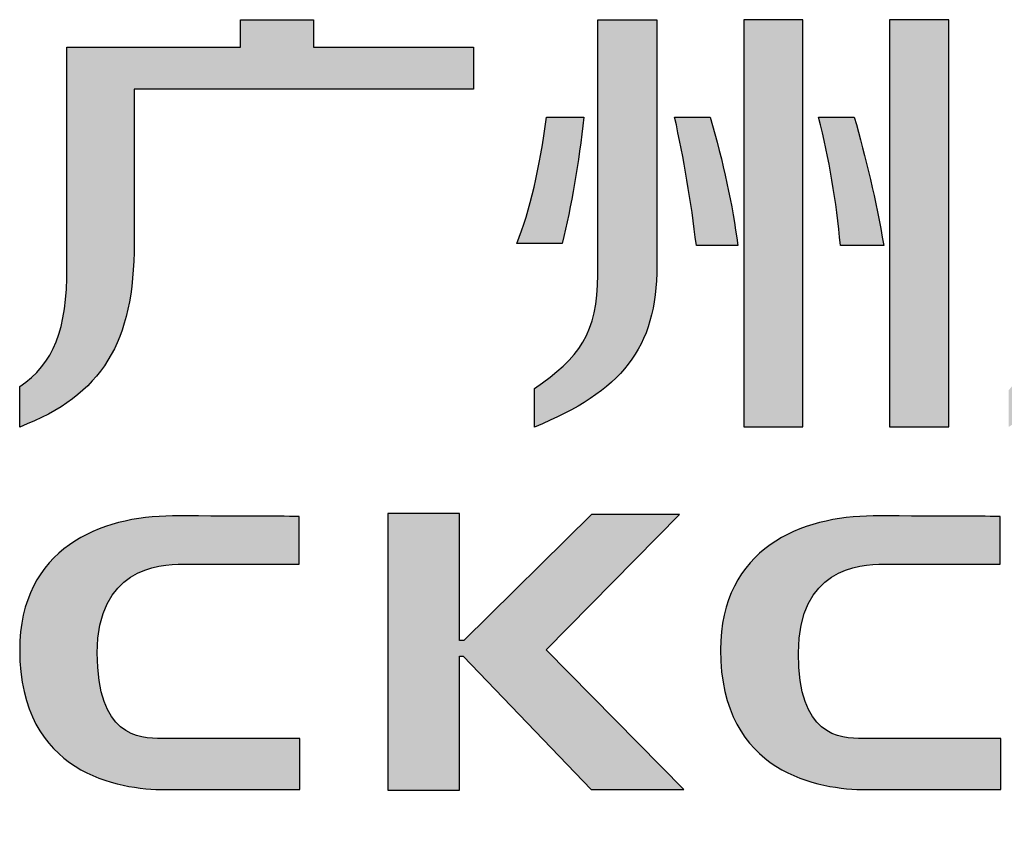
# Model space of a CAD drawing. Units: millimetres. Extents: x 0 to 1485, y 0 to 1067.
# Drawn here: x 912 to 951, y 136 to 168 of the extents above; entities that cross this region are included whole.
import ezdxf

# ---------------------------------------------------------------- set-up
doc = ezdxf.new("R2010")
doc.units = ezdxf.units.MM
doc.header["$LTSCALE"] = 81.675
doc.layers.get('0').update_dxf_attribs({"linetype": 'CONTINUOUS'})

msp = doc.modelspace()

# ---------------------------------------------------------------- hatches: boundary and pattern name
at = {"linetype": 'Continuous'}
h = msp.add_hatch(color=7, dxfattribs=at)
edge = h.paths.add_edge_path()
edge.add_spline(control_points=[(957.716, 156.777), (957.716, 155.098), (957.453, 154.378), (956.772, 153.598), (956.772, 153.598), (956.772, 152.137), (956.772, 152.137), (958.556, 153.242), (959.367, 154.164), (959.367, 157.688), (959.367, 157.688), (959.367, 166.829), (959.367, 166.829), (959.367, 166.829), (960.745, 166.829), (960.745, 166.829), (960.745, 166.829), (960.745, 163.518), (960.745, 163.518), (960.745, 163.518), (959.369, 163.518), (959.369, 163.518), (959.369, 163.518), (960.15, 161.983), (960.15, 161.983), (960.15, 161.983), (960.745, 161.983), (960.745, 161.983), (960.745, 161.983), (960.745, 159.348), (960.745, 159.348), (960.745, 159.348), (959.369, 159.348), (959.369, 159.348), (959.369, 159.348), (960.15, 157.814), (960.15, 157.814), (960.15, 157.814), (960.745, 157.814), (960.745, 157.814), (960.745, 157.814), (960.745, 154.257), (960.745, 154.257), (960.745, 153.82), (960.481, 153.598), (959.957, 153.598), (959.957, 153.598), (959.125, 153.598), (959.125, 153.598), (959.125, 153.598), (959.806, 152.132), (959.806, 152.132), (959.806, 152.132), (960.427, 152.132), (960.427, 152.132), (961.662, 152.132), (962.393, 152.653), (962.393, 153.886), (962.393, 153.886), (962.393, 168.366), (962.393, 168.366), (962.393, 168.366), (957.716, 168.366), (957.716, 168.366), (957.716, 168.366), (957.716, 156.777), (957.716, 156.777)], knot_values=[0, 0, 0, 0, 1, 1, 1, 2, 2, 2, 3, 3, 3, 4, 4, 4, 5, 5, 5, 6, 6, 6, 7, 7, 7, 8, 8, 8, 9, 9, 9, 10, 10, 10, 11, 11, 11, 12, 12, 12, 13, 13, 13, 14, 14, 14, 15, 15, 15, 16, 16, 16, 17, 17, 17, 18, 18, 18, 19, 19, 19, 20, 20, 20, 21, 21, 21, 22, 22, 22, 22], degree=3, periodic=0)
edge = h.paths.add_edge_path()
edge.add_spline(control_points=[(957.05, 166.903), (957.05, 166.903), (957.05, 168.366), (957.05, 168.366), (957.05, 168.366), (952.368, 168.366), (952.368, 168.366), (952.368, 168.366), (952.368, 156.777), (952.368, 156.777), (952.368, 155.098), (952.109, 154.378), (951.428, 153.598), (951.428, 153.598), (951.428, 152.137), (951.428, 152.137), (953.209, 153.242), (954.021, 154.164), (954.021, 157.688), (954.021, 157.688), (954.021, 159.348), (954.021, 159.348), (954.021, 159.348), (954.021, 166.829), (954.021, 166.829), (954.021, 166.829), (955.394, 166.829), (955.394, 166.829), (955.394, 166.829), (955.394, 163.518), (955.394, 163.518), (955.394, 163.518), (954.027, 163.518), (954.027, 163.518), (954.027, 163.518), (954.803, 161.983), (954.803, 161.983), (954.803, 161.983), (955.394, 161.983), (955.394, 161.983), (955.394, 161.983), (955.394, 159.348), (955.394, 159.348), (955.394, 159.348), (954.021, 159.348), (954.021, 159.348), (954.021, 159.348), (954.802, 157.814), (954.802, 157.814), (954.802, 157.814), (955.394, 157.814), (955.394, 157.814), (955.394, 157.814), (955.394, 156.777), (955.394, 156.777), (955.394, 155.098), (955.134, 154.378), (954.454, 153.598), (954.454, 153.598), (954.454, 152.137), (954.454, 152.137), (956.235, 153.242), (957.05, 154.164), (957.05, 157.688), (957.05, 157.688), (957.05, 166.903), (957.05, 166.903)], knot_values=[0, 0, 0, 0, 1, 1, 1, 2, 2, 2, 3, 3, 3, 4, 4, 4, 5, 5, 5, 6, 6, 6, 7, 7, 7, 8, 8, 8, 9, 9, 9, 10, 10, 10, 11, 11, 11, 12, 12, 12, 13, 13, 13, 14, 14, 14, 15, 15, 15, 16, 16, 16, 17, 17, 17, 18, 18, 18, 19, 19, 19, 20, 20, 20, 21, 21, 21, 22, 22, 22, 22], degree=3, periodic=0)
edge = h.paths.add_edge_path()
edge.add_spline(control_points=[(964.95, 160.921), (964.95, 160.921), (964.95, 165.296), (964.95, 165.296), (964.95, 165.296), (968.094, 165.296), (968.094, 165.296), (968.094, 165.296), (968.094, 162.908), (968.094, 162.908), (968.094, 162.387), (967.858, 162.107), (967.228, 162.107), (967.228, 162.107), (965.425, 162.107), (965.425, 162.107), (965.425, 162.107), (966.205, 160.569), (966.205, 160.569), (966.205, 160.569), (967.858, 160.569), (967.858, 160.569), (969.324, 160.523), (970.03, 161.178), (969.973, 162.544), (969.973, 162.544), (969.973, 166.829), (969.973, 166.829), (969.973, 166.829), (966.769, 166.829), (966.769, 166.829), (966.999, 167.155), (967.338, 167.793), (967.511, 168.366), (967.511, 168.366), (965.437, 168.366), (965.437, 168.366), (965.355, 167.812), (965.113, 167.146), (964.897, 166.829), (964.897, 166.829), (963.062, 166.829), (963.062, 166.829), (963.062, 166.829), (963.062, 160.559), (963.062, 160.559), (963.062, 159.018), (963.678, 158.366), (965.182, 158.366), (965.182, 158.366), (968.094, 158.366), (968.094, 158.366), (968.094, 158.366), (968.094, 154.618), (968.094, 154.618), (968.094, 154.012), (967.754, 153.667), (966.989, 153.667), (966.989, 153.667), (964.453, 153.667), (964.453, 153.667), (964.453, 153.667), (965.236, 152.132), (965.236, 152.132), (965.236, 152.132), (967.62, 152.132), (967.62, 152.132), (969.31, 152.132), (969.982, 152.977), (969.982, 154.399), (969.982, 154.399), (969.982, 159.895), (969.982, 159.895), (969.982, 159.895), (965.97, 159.895), (965.97, 159.895), (965.245, 159.895), (964.95, 160.257), (964.95, 160.921)], knot_values=[0, 0, 0, 0, 1, 1, 1, 2, 2, 2, 3, 3, 3, 4, 4, 4, 5, 5, 5, 6, 6, 6, 7, 7, 7, 8, 8, 8, 9, 9, 9, 10, 10, 10, 11, 11, 11, 12, 12, 12, 13, 13, 13, 14, 14, 14, 15, 15, 15, 16, 16, 16, 17, 17, 17, 18, 18, 18, 19, 19, 19, 20, 20, 20, 21, 21, 21, 22, 22, 22, 23, 23, 23, 24, 24, 24, 25, 25, 25, 26, 26, 26, 26], degree=3, periodic=0)
edge = h.paths.add_edge_path()
edge.add_spline(control_points=[(966.638, 164.769), (966.638, 164.769), (965.223, 164.769), (965.223, 164.769), (965.44, 164.234), (965.667, 163.427), (965.807, 162.679), (965.807, 162.679), (967.576, 162.679), (967.576, 162.679), (967.446, 163.238), (966.847, 164.452), (966.638, 164.769)], knot_values=[0, 0, 0, 0, 1, 1, 1, 2, 2, 2, 3, 3, 3, 4, 4, 4, 4], degree=3, periodic=0)
edge = h.paths.add_edge_path()
edge.add_spline(control_points=[(938.115, 164.488), (938.481, 162.828), (938.77, 161.126), (938.98, 159.368), (938.98, 159.368), (940.631, 159.368), (940.631, 159.368), (940.42, 160.979), (940.057, 162.684), (939.531, 164.488), (939.531, 164.488), (938.115, 164.488), (938.115, 164.488)], knot_values=[0, 0, 0, 0, 1, 1, 1, 2, 2, 2, 3, 3, 3, 4, 4, 4, 4], degree=3, periodic=0)
edge = h.paths.add_edge_path()
edge.add_spline(control_points=[(943.854, 164.488), (944.275, 162.828), (944.563, 161.126), (944.72, 159.368), (944.72, 159.368), (946.451, 159.368), (946.451, 159.368), (946.132, 161.174), (945.741, 162.878), (945.27, 164.488), (945.27, 164.488), (943.854, 164.488), (943.854, 164.488)], knot_values=[0, 0, 0, 0, 1, 1, 1, 2, 2, 2, 3, 3, 3, 4, 4, 4, 4], degree=3, periodic=0)
edge = h.paths.add_edge_path()
edge.add_spline(control_points=[(935.049, 158.202), (935.049, 155.877), (934.314, 154.887), (932.531, 153.667), (932.531, 153.667), (932.531, 152.132), (932.531, 152.132), (935.991, 153.546), (937.408, 155.256), (937.408, 158.567), (937.408, 158.567), (937.408, 168.366), (937.408, 168.366), (937.408, 168.366), (935.049, 168.366), (935.049, 168.366), (935.049, 168.366), (935.049, 158.202), (935.049, 158.202)], knot_values=[0, 0, 0, 0, 1, 1, 1, 2, 2, 2, 3, 3, 3, 4, 4, 4, 5, 5, 5, 6, 6, 6, 6], degree=3, periodic=0)
edge = h.paths.add_edge_path()
edge.add_spline(control_points=[(934.497, 164.488), (934.497, 164.488), (933.007, 164.488), (933.007, 164.488), (932.743, 162.44), (932.35, 160.759), (931.827, 159.442), (931.827, 159.442), (933.632, 159.442), (933.632, 159.442), (934.003, 160.952), (934.286, 162.635), (934.497, 164.488)], knot_values=[0, 0, 0, 0, 1, 1, 1, 2, 2, 2, 3, 3, 3, 4, 4, 4, 4], degree=3, periodic=0)
edge = h.paths.add_edge_path()
edge.add_spline(control_points=[(923.724, 168.366), (923.724, 168.366), (920.818, 168.366), (920.818, 168.366), (920.818, 168.366), (920.818, 167.278), (920.818, 167.278), (920.818, 167.278), (913.896, 167.278), (913.896, 167.278), (913.896, 167.278), (913.896, 158.509), (913.896, 158.509), (913.896, 156.005), (913.375, 154.667), (912.011, 153.743), (912.011, 153.743), (912.011, 152.132), (912.011, 152.132), (915.314, 153.4), (916.573, 155.514), (916.573, 159.456), (916.573, 159.456), (916.573, 165.595), (916.573, 165.595), (916.573, 165.595), (930.096, 165.595), (930.096, 165.595), (930.096, 165.595), (930.096, 167.278), (930.096, 167.278), (930.096, 167.278), (923.724, 167.278), (923.724, 167.278), (923.724, 167.278), (923.724, 168.366), (923.724, 168.366)], knot_values=[0, 0, 0, 0, 1, 1, 1, 2, 2, 2, 3, 3, 3, 4, 4, 4, 5, 5, 5, 6, 6, 6, 7, 7, 7, 8, 8, 8, 9, 9, 9, 10, 10, 10, 11, 11, 11, 12, 12, 12, 12], degree=3, periodic=0)
h.paths.add_polyline_path([(943.227, 152.137), (943.227, 168.366), (940.868, 168.366), (940.868, 152.137)])
h.paths.add_polyline_path([(949.043, 152.137), (949.043, 168.366), (946.684, 168.366), (946.684, 152.137)])
h.paths.add_polyline_path([(967.594, 155.312), (967.594, 156.848), (963.044, 156.848), (963.821, 155.312)])
h = msp.add_hatch(color=40, dxfattribs=at)
edge = h.paths.add_edge_path()
edge.add_spline(control_points=[(1139.019, 148.618), (1139.019, 148.618), (1132.944, 148.618), (1132.944, 148.618), (1132.944, 148.618), (1132.944, 137.731), (1132.944, 137.731), (1132.944, 137.731), (1139.604, 137.731), (1139.604, 137.731), (1141.179, 137.731), (1145.547, 137.878), (1145.547, 143.246), (1145.547, 148.365), (1140.414, 148.618), (1139.019, 148.618)], knot_values=[0, 0, 0, 0, 1, 1, 1, 2, 2, 2, 3, 3, 3, 4, 4, 4, 5, 5, 5, 5], degree=3, periodic=0)
edge = h.paths.add_edge_path()
edge.add_spline(control_points=[(1140.262, 139.664), (1140.262, 139.664), (1135.805, 139.664), (1135.805, 139.664), (1135.805, 139.664), (1135.805, 146.696), (1135.805, 146.696), (1135.805, 146.696), (1139.772, 146.696), (1139.772, 146.696), (1141.131, 146.696), (1142.537, 145.713), (1142.537, 143.215), (1142.537, 140.722), (1141.406, 139.664), (1140.262, 139.664)], knot_values=[0, 0, 0, 0, 1, 1, 1, 2, 2, 2, 3, 3, 3, 4, 4, 4, 5, 5, 5, 5], degree=3, periodic=0)
edge = h.paths.add_edge_path()
edge.add_spline(control_points=[(1087.371, 148.74), (1082.317, 148.74), (1080.59, 146.226), (1080.59, 143.12), (1080.59, 140.005), (1082.052, 137.49), (1087.371, 137.49), (1092.902, 137.49), (1094.149, 140.005), (1094.149, 143.12), (1094.149, 146.226), (1092.684, 148.74), (1087.371, 148.74)], knot_values=[0, 0, 0, 0, 1, 1, 1, 2, 2, 2, 3, 3, 3, 4, 4, 4, 4], degree=3, periodic=0)
edge = h.paths.add_edge_path()
edge.add_spline(control_points=[(1087.371, 139.318), (1084.51, 139.318), (1083.723, 141.015), (1083.723, 143.12), (1083.723, 145.221), (1084.657, 146.926), (1087.371, 146.926), (1090.217, 146.926), (1091.013, 145.221), (1091.013, 143.12), (1091.013, 141.015), (1090.339, 139.318), (1087.371, 139.318)], knot_values=[0, 0, 0, 0, 1, 1, 1, 2, 2, 2, 3, 3, 3, 4, 4, 4, 4], degree=3, periodic=0)
edge = h.paths.add_edge_path()
edge.add_spline(control_points=[(984.63, 146.629), (984.63, 146.629), (991.255, 146.629), (991.255, 146.629), (991.255, 146.629), (991.255, 148.588), (991.255, 148.588), (991.255, 148.588), (985.009, 148.588), (985.009, 148.588), (982.586, 148.588), (978.627, 147.93), (978.627, 142.814), (978.627, 138.056), (983.366, 137.649), (984.139, 137.649), (984.139, 137.649), (991.255, 137.649), (991.255, 137.649), (991.255, 137.649), (991.255, 144.2), (991.255, 144.2), (991.255, 144.2), (984.431, 144.2), (984.431, 144.2), (984.431, 144.2), (984.431, 142.186), (984.431, 142.186), (984.431, 142.186), (988.188, 142.186), (988.188, 142.186), (988.188, 142.186), (988.188, 139.694), (988.188, 139.694), (988.188, 139.694), (984.825, 139.694), (984.825, 139.694), (983.57, 139.694), (981.932, 139.945), (981.932, 143.076), (981.932, 146.199), (983.622, 146.629), (984.63, 146.629)], knot_values=[0, 0, 0, 0, 1, 1, 1, 2, 2, 2, 3, 3, 3, 4, 4, 4, 5, 5, 5, 6, 6, 6, 7, 7, 7, 8, 8, 8, 9, 9, 9, 10, 10, 10, 11, 11, 11, 12, 12, 12, 13, 13, 13, 14, 14, 14, 14], degree=3, periodic=0)
edge = h.paths.add_edge_path()
edge.add_spline(control_points=[(1051.651, 146.629), (1051.651, 146.629), (1058.283, 146.629), (1058.283, 146.629), (1058.283, 146.629), (1058.283, 148.588), (1058.283, 148.588), (1058.283, 148.588), (1052.024, 148.588), (1052.024, 148.588), (1049.611, 148.588), (1045.646, 147.93), (1045.646, 142.814), (1045.646, 138.056), (1050.388, 137.649), (1051.163, 137.649), (1051.163, 137.649), (1058.283, 137.649), (1058.283, 137.649), (1058.283, 137.649), (1058.283, 144.2), (1058.283, 144.2), (1058.283, 144.2), (1051.454, 144.2), (1051.454, 144.2), (1051.454, 144.2), (1051.454, 142.186), (1051.454, 142.186), (1051.454, 142.186), (1055.218, 142.186), (1055.218, 142.186), (1055.218, 142.186), (1055.218, 139.694), (1055.218, 139.694), (1055.218, 139.694), (1051.848, 139.694), (1051.848, 139.694), (1050.585, 139.694), (1048.952, 139.945), (1048.952, 143.076), (1048.952, 146.199), (1050.648, 146.629), (1051.651, 146.629)], knot_values=[0, 0, 0, 0, 1, 1, 1, 2, 2, 2, 3, 3, 3, 4, 4, 4, 5, 5, 5, 6, 6, 6, 7, 7, 7, 8, 8, 8, 9, 9, 9, 10, 10, 10, 11, 11, 11, 12, 12, 12, 13, 13, 13, 14, 14, 14, 14], degree=3, periodic=0)
edge = h.paths.add_edge_path()
edge.add_spline(control_points=[(1110.359, 142.243), (1110.359, 142.243), (1110.359, 148.562), (1110.359, 148.562), (1110.359, 148.562), (1107.549, 148.562), (1107.549, 148.562), (1107.549, 148.562), (1107.549, 141.752), (1107.549, 141.752), (1107.549, 140.233), (1107.979, 137.683), (1111.651, 137.683), (1111.651, 137.683), (1116.77, 137.683), (1116.77, 137.683), (1116.77, 137.683), (1116.77, 139.571), (1116.77, 139.571), (1116.77, 139.571), (1113.089, 139.571), (1113.089, 139.571), (1111.575, 139.571), (1110.359, 139.571), (1110.359, 142.243)], knot_values=[0, 0, 0, 0, 1, 1, 1, 2, 2, 2, 3, 3, 3, 4, 4, 4, 5, 5, 5, 6, 6, 6, 7, 7, 7, 8, 8, 8, 8], degree=3, periodic=0)
edge = h.paths.add_edge_path()
edge.add_spline(control_points=[(962.891, 142.243), (962.891, 142.243), (962.891, 148.562), (962.891, 148.562), (962.891, 148.562), (960.076, 148.562), (960.076, 148.562), (960.076, 148.562), (960.076, 141.752), (960.076, 141.752), (960.076, 140.233), (960.503, 137.683), (964.177, 137.683), (964.177, 137.683), (969.298, 137.683), (969.298, 137.683), (969.298, 137.683), (969.298, 139.571), (969.298, 139.571), (969.298, 139.571), (965.622, 139.571), (965.622, 139.571), (964.095, 139.571), (962.891, 139.571), (962.891, 142.243)], knot_values=[0, 0, 0, 0, 1, 1, 1, 2, 2, 2, 3, 3, 3, 4, 4, 4, 5, 5, 5, 6, 6, 6, 7, 7, 7, 8, 8, 8, 8], degree=3, periodic=0)
edge = h.paths.add_edge_path()
edge.add_spline(control_points=[(923.152, 148.57), (923.152, 148.57), (923.152, 146.667), (923.152, 146.667), (923.152, 146.667), (918.535, 146.667), (918.535, 146.667), (917.501, 146.667), (915.105, 146.464), (915.105, 143.134), (915.105, 139.809), (916.722, 139.717), (917.696, 139.717), (917.696, 139.717), (923.183, 139.717), (923.183, 139.717), (923.183, 139.717), (923.183, 137.683), (923.183, 137.683), (923.183, 137.683), (917.811, 137.683), (917.811, 137.683), (915.974, 137.683), (912.011, 138.308), (912.011, 143.246), (912.011, 147.296), (915.259, 148.588), (918.105, 148.588), (920.943, 148.588), (923.152, 148.57), (923.152, 148.57)], knot_values=[0, 0, 0, 0, 1, 1, 1, 2, 2, 2, 3, 3, 3, 4, 4, 4, 5, 5, 5, 6, 6, 6, 7, 7, 7, 8, 8, 8, 9, 9, 9, 10, 10, 10, 10], degree=3, periodic=0)
edge = h.paths.add_edge_path()
edge.add_spline(control_points=[(1078.072, 148.57), (1078.072, 148.57), (1078.072, 146.667), (1078.072, 146.667), (1078.072, 146.667), (1073.452, 146.667), (1073.452, 146.667), (1072.415, 146.667), (1070.035, 146.464), (1070.035, 143.134), (1070.035, 139.809), (1071.638, 139.717), (1072.624, 139.717), (1072.624, 139.717), (1078.106, 139.717), (1078.106, 139.717), (1078.106, 139.717), (1078.106, 137.683), (1078.106, 137.683), (1078.106, 137.683), (1072.731, 137.683), (1072.731, 137.683), (1070.903, 137.683), (1066.932, 138.308), (1066.932, 143.246), (1066.932, 147.296), (1070.175, 148.588), (1073.019, 148.588), (1075.862, 148.588), (1078.072, 148.57), (1078.072, 148.57)], knot_values=[0, 0, 0, 0, 1, 1, 1, 2, 2, 2, 3, 3, 3, 4, 4, 4, 5, 5, 5, 6, 6, 6, 7, 7, 7, 8, 8, 8, 9, 9, 9, 10, 10, 10, 10], degree=3, periodic=0)
edge = h.paths.add_edge_path()
edge.add_spline(control_points=[(951.084, 148.57), (951.084, 148.57), (951.084, 146.667), (951.084, 146.667), (951.084, 146.667), (946.455, 146.667), (946.455, 146.667), (945.433, 146.667), (943.049, 146.464), (943.049, 143.134), (943.049, 139.809), (944.653, 139.717), (945.633, 139.717), (945.633, 139.717), (951.122, 139.717), (951.122, 139.717), (951.122, 139.717), (951.122, 137.683), (951.122, 137.683), (951.122, 137.683), (945.748, 137.683), (945.748, 137.683), (943.902, 137.683), (939.944, 138.308), (939.944, 143.246), (939.944, 147.296), (943.192, 148.588), (946.032, 148.588), (948.882, 148.588), (951.084, 148.57), (951.084, 148.57)], knot_values=[0, 0, 0, 0, 1, 1, 1, 2, 2, 2, 3, 3, 3, 4, 4, 4, 5, 5, 5, 6, 6, 6, 7, 7, 7, 8, 8, 8, 9, 9, 9, 10, 10, 10, 10], degree=3, periodic=0)
h.paths.add_polyline_path([(1023.751, 137.661), (1023.751, 148.548), (1026.753, 148.548), (1026.753, 137.661)])
h.paths.add_polyline_path([(972.268, 137.661), (972.268, 148.548), (975.268, 148.548), (975.268, 137.661)])
h.paths.add_polyline_path([(929.542, 137.661), (929.542, 143.001), (929.687, 143.001), (934.787, 137.683), (938.484, 137.683), (932.996, 143.246), (938.312, 148.642), (934.806, 148.642), (929.718, 143.622), (929.542, 143.622), (929.542, 148.683), (926.687, 148.683), (926.687, 137.661)])
h.paths.add_polyline_path([(997.798, 137.661), (997.798, 142.261), (1003.072, 142.261), (1003.072, 137.661), (1005.911, 137.661), (1005.911, 148.526), (1003.072, 148.526), (1003.072, 144.168), (997.798, 144.168), (997.798, 148.526), (994.956, 148.526), (994.956, 137.661)])
h.paths.add_polyline_path([(1015.987, 137.683), (1015.987, 146.617), (1020.349, 146.617), (1020.349, 148.526), (1008.664, 148.526), (1008.664, 146.617), (1012.988, 146.617), (1012.988, 137.683)])
h.paths.add_polyline_path([(1042.429, 137.683), (1042.429, 148.57), (1039.441, 148.57), (1039.441, 140.925), (1034.135, 148.618), (1030.481, 148.618), (1030.481, 137.711), (1033.346, 137.711), (1033.346, 145.78), (1039.04, 137.683)])
h.paths.add_polyline_path([(1125.778, 137.683), (1125.778, 146.617), (1130.125, 146.617), (1130.125, 148.526), (1118.445, 148.526), (1118.445, 146.617), (1122.769, 146.617), (1122.769, 137.683)])
h.paths.add_polyline_path([(1148.226, 137.724), (1148.226, 139.645), (1150.487, 139.645), (1150.487, 137.724)])
h.paths.add_polyline_path([(1102.163, 137.724), (1102.163, 139.645), (1104.427, 139.645), (1104.427, 137.724), (1103.126, 136.339), (1103.126, 137.724)])
h.paths.add_polyline_path([(1096.862, 137.724), (1096.862, 139.645), (1099.118, 139.645), (1099.118, 137.724)])

# ---------------------------------------------------------------- linework, layer by layer
at = {"color": 7, "linetype": 'Continuous'}
for p, q in [((943.227, 168.366), (940.868, 168.366)), ((940.868, 168.366), (940.868, 152.137)), ((943.227, 168.366), (940.868, 168.366)), ((940.868, 168.366), (940.868, 152.137)), ((943.227, 152.137), (943.227, 168.366)), ((943.227, 152.137), (943.227, 168.366)), ((949.043, 168.366), (946.684, 168.366)), ((946.684, 168.366), (946.684, 152.137)), ((949.043, 168.366), (946.684, 168.366)), ((946.684, 168.366), (946.684, 152.137)), ((949.043, 152.137), (949.043, 168.366)), ((949.043, 152.137), (949.043, 168.366)), ((940.868, 152.137), (943.227, 152.137)), ((940.868, 152.137), (943.227, 152.137)), ((946.684, 152.137), (949.043, 152.137)), ((946.684, 152.137), (949.043, 152.137))]:
    msp.add_line(p, q, dxfattribs=at)
at = {"color": 40, "linetype": 'Continuous'}
for p, q in [((929.542, 148.683), (926.687, 148.683)), ((926.687, 148.683), (926.687, 137.661)), ((929.542, 148.683), (926.687, 148.683)), ((926.687, 148.683), (926.687, 137.661)), ((929.542, 143.622), (929.542, 148.683)), ((929.542, 143.622), (929.542, 148.683)), ((934.806, 148.642), (929.718, 143.622)), ((934.806, 148.642), (929.718, 143.622)), ((932.996, 143.246), (938.312, 148.642)), ((932.996, 143.246), (938.312, 148.642)), ((938.312, 148.642), (934.806, 148.642)), ((938.312, 148.642), (934.806, 148.642)), ((929.718, 143.622), (929.542, 143.622)), ((929.718, 143.622), (929.542, 143.622)), ((938.484, 137.683), (932.996, 143.246)), ((938.484, 137.683), (932.996, 143.246)), ((929.542, 143.001), (929.687, 143.001)), ((929.542, 137.661), (929.542, 143.001)), ((929.542, 143.001), (929.687, 143.001)), ((929.542, 137.661), (929.542, 143.001)), ((929.687, 143.001), (934.787, 137.683)), ((929.687, 143.001), (934.787, 137.683)), ((926.687, 137.661), (929.542, 137.661)), ((926.687, 137.661), (929.542, 137.661)), ((934.787, 137.683), (938.484, 137.683)), ((934.787, 137.683), (938.484, 137.683))]:
    msp.add_line(p, q, dxfattribs=at)
at = {"color": 7, "linetype": 'Continuous'}
for points, knots in [([(923.724, 168.366), (923.724, 168.366), (920.818, 168.366), (920.818, 168.366), (920.818, 168.366), (920.818, 167.278), (920.818, 167.278), (920.818, 167.278), (913.896, 167.278), (913.896, 167.278), (913.896, 167.278), (913.896, 158.509), (913.896, 158.509), (913.896, 156.005), (913.375, 154.667), (912.011, 153.743), (912.011, 153.743), (912.011, 152.132), (912.011, 152.132), (915.314, 153.4), (916.573, 155.514), (916.573, 159.456), (916.573, 159.456), (916.573, 165.595), (916.573, 165.595), (916.573, 165.595), (930.096, 165.595), (930.096, 165.595), (930.096, 165.595), (930.096, 167.278), (930.096, 167.278), (930.096, 167.278), (923.724, 167.278), (923.724, 167.278), (923.724, 167.278), (923.724, 168.366), (923.724, 168.366)], [0, 0, 0, 0, 1, 1, 1, 2, 2, 2, 3, 3, 3, 4, 4, 4, 5, 5, 5, 6, 6, 6, 7, 7, 7, 8, 8, 8, 9, 9, 9, 10, 10, 10, 11, 11, 11, 12, 12, 12, 12]), ([(923.724, 168.366), (923.724, 168.366), (920.818, 168.366), (920.818, 168.366), (920.818, 168.366), (920.818, 167.278), (920.818, 167.278), (920.818, 167.278), (913.896, 167.278), (913.896, 167.278), (913.896, 167.278), (913.896, 158.509), (913.896, 158.509), (913.896, 156.005), (913.375, 154.667), (912.011, 153.743), (912.011, 153.743), (912.011, 152.132), (912.011, 152.132), (915.314, 153.4), (916.573, 155.514), (916.573, 159.456), (916.573, 159.456), (916.573, 165.595), (916.573, 165.595), (916.573, 165.595), (930.096, 165.595), (930.096, 165.595), (930.096, 165.595), (930.096, 167.278), (930.096, 167.278), (930.096, 167.278), (923.724, 167.278), (923.724, 167.278), (923.724, 167.278), (923.724, 168.366), (923.724, 168.366)], [0, 0, 0, 0, 1, 1, 1, 2, 2, 2, 3, 3, 3, 4, 4, 4, 5, 5, 5, 6, 6, 6, 7, 7, 7, 8, 8, 8, 9, 9, 9, 10, 10, 10, 11, 11, 11, 12, 12, 12, 12]), ([(923.724, 168.366), (923.724, 168.366), (920.818, 168.366), (920.818, 168.366), (920.818, 168.366), (920.818, 167.278), (920.818, 167.278), (920.818, 167.278), (913.896, 167.278), (913.896, 167.278), (913.896, 167.278), (913.896, 158.509), (913.896, 158.509), (913.896, 156.005), (913.375, 154.667), (912.011, 153.743), (912.011, 153.743), (912.011, 152.132), (912.011, 152.132), (915.314, 153.4), (916.573, 155.514), (916.573, 159.456), (916.573, 159.456), (916.573, 165.595), (916.573, 165.595), (916.573, 165.595), (930.096, 165.595), (930.096, 165.595), (930.096, 165.595), (930.096, 167.278), (930.096, 167.278), (930.096, 167.278), (923.724, 167.278), (923.724, 167.278), (923.724, 167.278), (923.724, 168.366), (923.724, 168.366)], [0, 0, 0, 0, 1, 1, 1, 2, 2, 2, 3, 3, 3, 4, 4, 4, 5, 5, 5, 6, 6, 6, 7, 7, 7, 8, 8, 8, 9, 9, 9, 10, 10, 10, 11, 11, 11, 12, 12, 12, 12]), ([(935.049, 158.202), (935.049, 155.877), (934.314, 154.887), (932.531, 153.667), (932.531, 153.667), (932.531, 152.132), (932.531, 152.132), (935.991, 153.546), (937.408, 155.256), (937.408, 158.567), (937.408, 158.567), (937.408, 168.366), (937.408, 168.366), (937.408, 168.366), (935.049, 168.366), (935.049, 168.366), (935.049, 168.366), (935.049, 158.202), (935.049, 158.202)], [0, 0, 0, 0, 1, 1, 1, 2, 2, 2, 3, 3, 3, 4, 4, 4, 5, 5, 5, 6, 6, 6, 6]), ([(935.049, 158.202), (935.049, 155.877), (934.314, 154.887), (932.531, 153.667), (932.531, 153.667), (932.531, 152.132), (932.531, 152.132), (935.991, 153.546), (937.408, 155.256), (937.408, 158.567), (937.408, 158.567), (937.408, 168.366), (937.408, 168.366), (937.408, 168.366), (935.049, 168.366), (935.049, 168.366), (935.049, 168.366), (935.049, 158.202), (935.049, 158.202)], [0, 0, 0, 0, 1, 1, 1, 2, 2, 2, 3, 3, 3, 4, 4, 4, 5, 5, 5, 6, 6, 6, 6]), ([(935.049, 158.202), (935.049, 155.877), (934.314, 154.887), (932.531, 153.667), (932.531, 153.667), (932.531, 152.132), (932.531, 152.132), (935.991, 153.546), (937.408, 155.256), (937.408, 158.567), (937.408, 158.567), (937.408, 168.366), (937.408, 168.366), (937.408, 168.366), (935.049, 168.366), (935.049, 168.366), (935.049, 168.366), (935.049, 158.202), (935.049, 158.202)], [0, 0, 0, 0, 1, 1, 1, 2, 2, 2, 3, 3, 3, 4, 4, 4, 5, 5, 5, 6, 6, 6, 6]), ([(934.497, 164.488), (934.497, 164.488), (933.007, 164.488), (933.007, 164.488), (932.743, 162.44), (932.35, 160.759), (931.827, 159.442), (931.827, 159.442), (933.632, 159.442), (933.632, 159.442), (934.003, 160.952), (934.286, 162.635), (934.497, 164.488)], [0, 0, 0, 0, 1, 1, 1, 2, 2, 2, 3, 3, 3, 4, 4, 4, 4]), ([(934.497, 164.488), (934.497, 164.488), (933.007, 164.488), (933.007, 164.488), (932.743, 162.44), (932.35, 160.759), (931.827, 159.442), (931.827, 159.442), (933.632, 159.442), (933.632, 159.442), (934.003, 160.952), (934.286, 162.635), (934.497, 164.488)], [0, 0, 0, 0, 1, 1, 1, 2, 2, 2, 3, 3, 3, 4, 4, 4, 4]), ([(934.497, 164.488), (934.497, 164.488), (933.007, 164.488), (933.007, 164.488), (932.743, 162.44), (932.35, 160.759), (931.827, 159.442), (931.827, 159.442), (933.632, 159.442), (933.632, 159.442), (934.003, 160.952), (934.286, 162.635), (934.497, 164.488)], [0, 0, 0, 0, 1, 1, 1, 2, 2, 2, 3, 3, 3, 4, 4, 4, 4]), ([(938.115, 164.488), (938.481, 162.828), (938.77, 161.126), (938.98, 159.368), (938.98, 159.368), (940.631, 159.368), (940.631, 159.368), (940.42, 160.979), (940.057, 162.684), (939.531, 164.488), (939.531, 164.488), (938.115, 164.488), (938.115, 164.488)], [0, 0, 0, 0, 1, 1, 1, 2, 2, 2, 3, 3, 3, 4, 4, 4, 4]), ([(938.115, 164.488), (938.481, 162.828), (938.77, 161.126), (938.98, 159.368), (938.98, 159.368), (940.631, 159.368), (940.631, 159.368), (940.42, 160.979), (940.057, 162.684), (939.531, 164.488), (939.531, 164.488), (938.115, 164.488), (938.115, 164.488)], [0, 0, 0, 0, 1, 1, 1, 2, 2, 2, 3, 3, 3, 4, 4, 4, 4]), ([(938.115, 164.488), (938.481, 162.828), (938.77, 161.126), (938.98, 159.368), (938.98, 159.368), (940.631, 159.368), (940.631, 159.368), (940.42, 160.979), (940.057, 162.684), (939.531, 164.488), (939.531, 164.488), (938.115, 164.488), (938.115, 164.488)], [0, 0, 0, 0, 1, 1, 1, 2, 2, 2, 3, 3, 3, 4, 4, 4, 4]), ([(943.854, 164.488), (944.275, 162.828), (944.563, 161.126), (944.72, 159.368), (944.72, 159.368), (946.451, 159.368), (946.451, 159.368), (946.132, 161.174), (945.741, 162.878), (945.27, 164.488), (945.27, 164.488), (943.854, 164.488), (943.854, 164.488)], [0, 0, 0, 0, 1, 1, 1, 2, 2, 2, 3, 3, 3, 4, 4, 4, 4]), ([(943.854, 164.488), (944.275, 162.828), (944.563, 161.126), (944.72, 159.368), (944.72, 159.368), (946.451, 159.368), (946.451, 159.368), (946.132, 161.174), (945.741, 162.878), (945.27, 164.488), (945.27, 164.488), (943.854, 164.488), (943.854, 164.488)], [0, 0, 0, 0, 1, 1, 1, 2, 2, 2, 3, 3, 3, 4, 4, 4, 4]), ([(943.854, 164.488), (944.275, 162.828), (944.563, 161.126), (944.72, 159.368), (944.72, 159.368), (946.451, 159.368), (946.451, 159.368), (946.132, 161.174), (945.741, 162.878), (945.27, 164.488), (945.27, 164.488), (943.854, 164.488), (943.854, 164.488)], [0, 0, 0, 0, 1, 1, 1, 2, 2, 2, 3, 3, 3, 4, 4, 4, 4])]:
    msp.add_open_spline(points, degree=3, knots=knots, dxfattribs=at)
at = {"color": 40, "linetype": 'Continuous'}
for points in [[(923.152, 148.57), (923.152, 148.57), (923.152, 146.667), (923.152, 146.667), (923.152, 146.667), (918.535, 146.667), (918.535, 146.667), (917.501, 146.667), (915.105, 146.464), (915.105, 143.134), (915.105, 139.809), (916.722, 139.717), (917.696, 139.717), (917.696, 139.717), (923.183, 139.717), (923.183, 139.717), (923.183, 139.717), (923.183, 137.683), (923.183, 137.683), (923.183, 137.683), (917.811, 137.683), (917.811, 137.683), (915.974, 137.683), (912.011, 138.308), (912.011, 143.246), (912.011, 147.296), (915.259, 148.588), (918.105, 148.588), (920.943, 148.588), (923.152, 148.57), (923.152, 148.57)], [(923.152, 148.57), (923.152, 148.57), (923.152, 146.667), (923.152, 146.667), (923.152, 146.667), (918.535, 146.667), (918.535, 146.667), (917.501, 146.667), (915.105, 146.464), (915.105, 143.134), (915.105, 139.809), (916.722, 139.717), (917.696, 139.717), (917.696, 139.717), (923.183, 139.717), (923.183, 139.717), (923.183, 139.717), (923.183, 137.683), (923.183, 137.683), (923.183, 137.683), (917.811, 137.683), (917.811, 137.683), (915.974, 137.683), (912.011, 138.308), (912.011, 143.246), (912.011, 147.296), (915.259, 148.588), (918.105, 148.588), (920.943, 148.588), (923.152, 148.57), (923.152, 148.57)], [(923.152, 148.57), (923.152, 148.57), (923.152, 146.667), (923.152, 146.667), (923.152, 146.667), (918.535, 146.667), (918.535, 146.667), (917.501, 146.667), (915.105, 146.464), (915.105, 143.134), (915.105, 139.809), (916.722, 139.717), (917.696, 139.717), (917.696, 139.717), (923.183, 139.717), (923.183, 139.717), (923.183, 139.717), (923.183, 137.683), (923.183, 137.683), (923.183, 137.683), (917.811, 137.683), (917.811, 137.683), (915.974, 137.683), (912.011, 138.308), (912.011, 143.246), (912.011, 147.296), (915.259, 148.588), (918.105, 148.588), (920.943, 148.588), (923.152, 148.57), (923.152, 148.57)], [(951.084, 148.57), (951.084, 148.57), (951.084, 146.667), (951.084, 146.667), (951.084, 146.667), (946.455, 146.667), (946.455, 146.667), (945.433, 146.667), (943.049, 146.464), (943.049, 143.134), (943.049, 139.809), (944.653, 139.717), (945.633, 139.717), (945.633, 139.717), (951.122, 139.717), (951.122, 139.717), (951.122, 139.717), (951.122, 137.683), (951.122, 137.683), (951.122, 137.683), (945.748, 137.683), (945.748, 137.683), (943.902, 137.683), (939.944, 138.308), (939.944, 143.246), (939.944, 147.296), (943.192, 148.588), (946.032, 148.588), (948.882, 148.588), (951.084, 148.57), (951.084, 148.57)], [(951.084, 148.57), (951.084, 148.57), (951.084, 146.667), (951.084, 146.667), (951.084, 146.667), (946.455, 146.667), (946.455, 146.667), (945.433, 146.667), (943.049, 146.464), (943.049, 143.134), (943.049, 139.809), (944.653, 139.717), (945.633, 139.717), (945.633, 139.717), (951.122, 139.717), (951.122, 139.717), (951.122, 139.717), (951.122, 137.683), (951.122, 137.683), (951.122, 137.683), (945.748, 137.683), (945.748, 137.683), (943.902, 137.683), (939.944, 138.308), (939.944, 143.246), (939.944, 147.296), (943.192, 148.588), (946.032, 148.588), (948.882, 148.588), (951.084, 148.57), (951.084, 148.57)], [(951.084, 148.57), (951.084, 148.57), (951.084, 146.667), (951.084, 146.667), (951.084, 146.667), (946.455, 146.667), (946.455, 146.667), (945.433, 146.667), (943.049, 146.464), (943.049, 143.134), (943.049, 139.809), (944.653, 139.717), (945.633, 139.717), (945.633, 139.717), (951.122, 139.717), (951.122, 139.717), (951.122, 139.717), (951.122, 137.683), (951.122, 137.683), (951.122, 137.683), (945.748, 137.683), (945.748, 137.683), (943.902, 137.683), (939.944, 138.308), (939.944, 143.246), (939.944, 147.296), (943.192, 148.588), (946.032, 148.588), (948.882, 148.588), (951.084, 148.57), (951.084, 148.57)]]:
    msp.add_open_spline(points, degree=3, knots=[0, 0, 0, 0, 1, 1, 1, 2, 2, 2, 3, 3, 3, 4, 4, 4, 5, 5, 5, 6, 6, 6, 7, 7, 7, 8, 8, 8, 9, 9, 9, 10, 10, 10, 10], dxfattribs=at)

doc.saveas('drawing.dxf')
